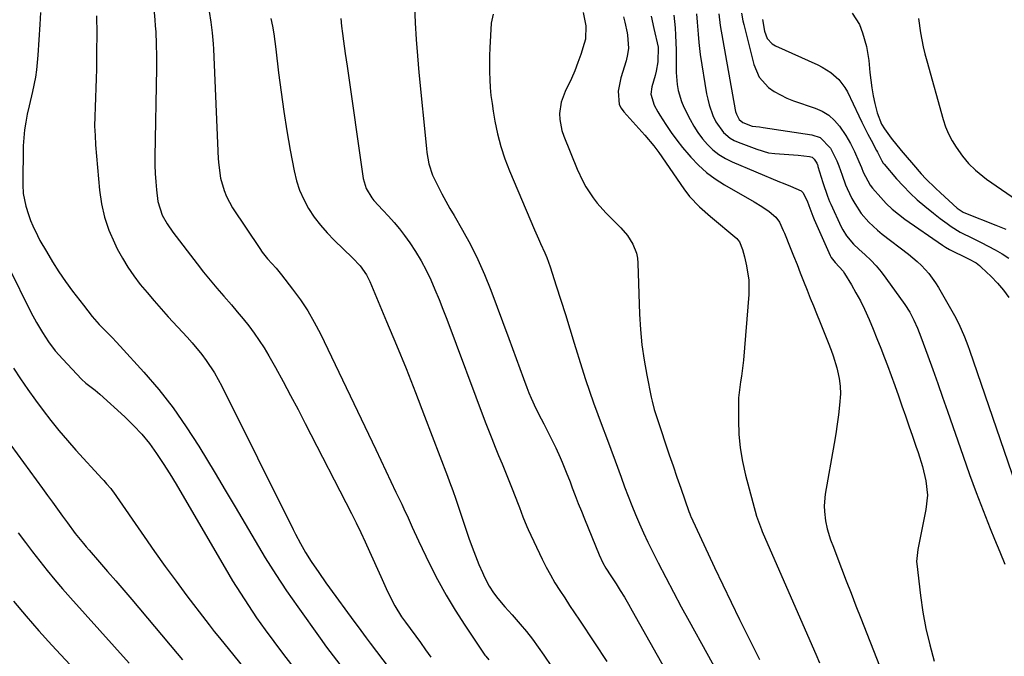
# Model space of a CAD drawing. Units: inches. Extents: x 1885670 to 1890291, y 464356 to 469682.
# Drawn here: x 1886045 to 1886372, y 467266 to 467478 of the extents above; entities that cross this region are included whole.
import ezdxf

# ---------------------------------------------------------------- set-up
doc = ezdxf.new("R2010")
doc.units = ezdxf.units.IN
doc.header["$MEASUREMENT"] = 0
doc.layers.add('7', color=7, linetype='Continuous')
doc.layers.add('8', color=7, linetype='Continuous')

msp = doc.modelspace()

# ---------------------------------------------------------------- linework, layer by layer
at = {"layer": '7', "color": 18}
for points in [[(1886052.14, 467480.36, 1894), (1886051.96, 467476.3, 1894), (1886051.34, 467466.1, 1894), (1886050.87, 467461.24, 1894), (1886050.49, 467458.82, 1894), (1886049.54, 467454.03, 1894), (1886048.46, 467449.26, 1894), (1886047.79, 467446.49, 1894), (1886047.25, 467443.9, 1894), (1886046.83, 467441.3, 1894), (1886046.59, 467438.68, 1894), (1886046.46, 467436.05, 1894), (1886046.26, 467423.05, 1894), (1886046.4, 467420.19, 1894), (1886047.28, 467415.98, 1894), (1886048.14, 467413.24, 1894), (1886048.9, 467411.16, 1894), (1886049.58, 467409.47, 1894), (1886051.14, 467406.18, 1894), (1886052.01, 467404.58, 1894), (1886054.12, 467400.9, 1894), (1886056.15, 467397.52, 1894), (1886058.26, 467394.19, 1894), (1886060.51, 467390.95, 1894), (1886062.84, 467387.77, 1894), (1886066.44, 467383.05, 1894), (1886069.37, 467379.36, 1894), (1886071.72, 467376.71, 1894), (1886073.5, 467374.89, 1894), (1886076.08, 467372.22, 1894), (1886077.35, 467370.86, 1894), (1886078.61, 467369.49, 1894), (1886086.48, 467360.85, 1894), (1886091.48, 467355.01, 1894), (1886096.23, 467349, 1894), (1886100.62, 467342.71, 1894), (1886104.77, 467336.24, 1894), (1886110.18, 467327.25, 1894), (1886113.53, 467321.64, 1894), (1886116.88, 467316.03, 1894), (1886120.2, 467310.4, 1894), (1886123.51, 467304.77, 1894), (1886126.88, 467299.18, 1894), (1886130.35, 467293.65, 1894), (1886133.97, 467288.22, 1894), (1886137.68, 467282.84, 1894), (1886145.11, 467272.39, 1894), (1886147.23, 467269.45, 1894), (1886149.41, 467266.55, 1894), (1886151.6, 467263.66, 1894)], [(1886108.27, 467480.67, 1888), (1886108.74, 467477.09, 1888), (1886109.21, 467473.51, 1888), (1886109.54, 467469.92, 1888), (1886109.64, 467468.12, 1888), (1886111.23, 467431.7, 1888), (1886111.39, 467429.55, 1888), (1886112.04, 467425.31, 1888), (1886113.17, 467421.17, 1888), (1886113.95, 467419.18, 1888), (1886116.02, 467415.44, 1888), (1886125.07, 467401.87, 1888), (1886125.88, 467400.72, 1888), (1886127.63, 467398.52, 1888), (1886130.45, 467395.37, 1888), (1886132.23, 467393.19, 1888), (1886135.94, 467388.45, 1888), (1886138.53, 467384.89, 1888), (1886140.97, 467381.23, 1888), (1886143.16, 467377.42, 1888), (1886145.19, 467373.51, 1888), (1886163.56, 467335.13, 1888), (1886165.25, 467331.6, 1888), (1886166.94, 467328.06, 1888), (1886168.63, 467324.53, 1888), (1886170.31, 467320.99, 1888), (1886172.24, 467316.92, 1888), (1886172.95, 467315.42, 1888), (1886174.35, 467312.39, 1888), (1886175.71, 467309.36, 1888), (1886177.82, 467304.83, 1888), (1886181.47, 467297.18, 1888), (1886184.13, 467291.91, 1888), (1886186.94, 467286.74, 1888), (1886189.97, 467281.69, 1888), (1886193.17, 467276.73, 1888), (1886199.88, 467266.8, 1888), (1886200.11, 467266.47, 1888), (1886201.14, 467265.22, 1888)], [(1886176.44, 467482.4, 1882), (1886176.68, 467476.89, 1882), (1886177, 467471.38, 1882), (1886177.43, 467465.87, 1882), (1886177.92, 467460.37, 1882), (1886180.45, 467435.14, 1882), (1886180.6, 467433.85, 1882), (1886181.24, 467430.01, 1882), (1886182.42, 467426.32, 1882), (1886184.3, 467422.53, 1882), (1886185.58, 467420.08, 1882), (1886186.89, 467417.64, 1882), (1886188.23, 467415.23, 1882), (1886189.6, 467412.82, 1882), (1886192.38, 467408.04, 1882), (1886195.03, 467403.2, 1882), (1886197.51, 467398.27, 1882), (1886199.74, 467393.23, 1882), (1886201.79, 467388.1, 1882), (1886207.77, 467372, 1882), (1886209, 467368.69, 1882), (1886210.22, 467365.38, 1882), (1886211.44, 467362.06, 1882), (1886212.66, 467358.75, 1882), (1886213.78, 467355.69, 1882), (1886214.47, 467353.92, 1882), (1886215.2, 467352.16, 1882), (1886216.83, 467348.72, 1882), (1886218.56, 467345.32, 1882), (1886219.42, 467343.62, 1882), (1886220.28, 467341.92, 1882), (1886222.67, 467337.21, 1882), (1886223.44, 467335.65, 1882), (1886224.89, 467332.47, 1882), (1886225.57, 467330.87, 1882), (1886226.88, 467327.63, 1882), (1886228.14, 467324.37, 1882), (1886228.88, 467322.43, 1882), (1886229.88, 467319.83, 1882), (1886230.89, 467317.24, 1882), (1886231.91, 467314.65, 1882), (1886232.95, 467312.06, 1882), (1886237.78, 467300.17, 1882), (1886239.07, 467297.44, 1882), (1886240.09, 467295.7, 1882), (1886241.69, 467293.13, 1882), (1886243.43, 467290.45, 1882), (1886244.82, 467288.25, 1882), (1886246.19, 467286.03, 1882), (1886247.52, 467283.79, 1882), (1886248.82, 467281.53, 1882), (1886268.87, 467245.96, 1882)], [(1886232.56, 467480.33, 1878), (1886233.45, 467475.89, 1878), (1886233.23, 467471.44, 1878), (1886232.87, 467469.98, 1878), (1886231.71, 467466.38, 1878), (1886230.76, 467463.66, 1878), (1886229.74, 467460.98, 1878), (1886228.59, 467458.34, 1878), (1886226.51, 467454.04, 1878), (1886225.19, 467450.48, 1878), (1886224.68, 467446.72, 1878), (1886224.75, 467444.81, 1878), (1886225.44, 467441.09, 1878), (1886226.04, 467439.28, 1878), (1886230.51, 467428.25, 1878), (1886232.36, 467424.28, 1878), (1886233.43, 467422.37, 1878), (1886235.83, 467418.7, 1878), (1886237.16, 467416.96, 1878), (1886240.09, 467413.71, 1878), (1886245.06, 467408.74, 1878), (1886247.24, 467406.21, 1878), (1886249.01, 467403.38, 1878), (1886250.21, 467400.31, 1878), (1886250.52, 467398.69, 1878), (1886250.69, 467397.04, 1878), (1886251.27, 467380.09, 1878), (1886251.57, 467374.98, 1878), (1886252.04, 467369.89, 1878), (1886252.76, 467364.84, 1878), (1886253.65, 467359.8, 1878), (1886255.12, 467352.49, 1878), (1886255.42, 467351.13, 1878), (1886256.13, 467348.43, 1878), (1886256.97, 467345.76, 1878), (1886258.29, 467341.78, 1878), (1886259.87, 467337.04, 1878), (1886261.12, 467333.35, 1878), (1886262.37, 467329.66, 1878), (1886263.64, 467325.98, 1878), (1886264.92, 467322.3, 1878), (1886267.65, 467314.54, 1878), (1886267.96, 467313.71, 1878), (1886268.23, 467313.1, 1878), (1886268.32, 467312.9, 1878), (1886276.18, 467295.95, 1878), (1886278.9, 467290.15, 1878), (1886281.66, 467284.37, 1878), (1886284.46, 467278.62, 1878), (1886287.31, 467272.89, 1878), (1886289.09, 467269.34, 1878), (1886291.09, 467265.4, 1878)], [(1886070.81, 467479.26, 1892), (1886070.87, 467473.26, 1892), (1886070.84, 467467.24, 1892), (1886070.74, 467461.54, 1892), (1886070.67, 467458.38, 1892), (1886070.57, 467455.22, 1892), (1886070.44, 467452.07, 1892), (1886070.29, 467448.91, 1892), (1886070.19, 467445.76, 1892), (1886070.17, 467442.6, 1892), (1886070.29, 467439.45, 1892), (1886070.49, 467436.3, 1892), (1886071.78, 467421.28, 1892), (1886072.43, 467416.73, 1892), (1886073.42, 467412.28, 1892), (1886074.9, 467407.97, 1892), (1886076.72, 467403.75, 1892), (1886077.69, 467401.81, 1892), (1886079.38, 467398.7, 1892), (1886081.2, 467395.68, 1892), (1886083.21, 467392.78, 1892), (1886085.35, 467389.97, 1892), (1886087.62, 467387.24, 1892), (1886089.92, 467384.54, 1892), (1886092.26, 467381.88, 1892), (1886094.64, 467379.26, 1892), (1886100.95, 467372.42, 1892), (1886102.61, 467370.56, 1892), (1886105.77, 467366.71, 1892), (1886107.27, 467364.72, 1892), (1886110.03, 467360.58, 1892), (1886111.26, 467358.42, 1892), (1886112.43, 467356.22, 1892), (1886136.11, 467308.58, 1892), (1886136.9, 467307.02, 1892), (1886138.54, 467303.94, 1892), (1886140.27, 467300.91, 1892), (1886142.12, 467297.94, 1892), (1886144.64, 467294.24, 1892), (1886147.04, 467290.84, 1892), (1886148.25, 467289.16, 1892), (1886156.34, 467278.09, 1892), (1886157.69, 467276.25, 1892), (1886160.41, 467272.6, 1892), (1886161.78, 467270.78, 1892), (1886168.06, 467262.51, 1892)], [(1886128.77, 467478.36, 1886), (1886129.24, 467475.82, 1886), (1886129.68, 467473.27, 1886), (1886130.05, 467470.71, 1886), (1886130.38, 467468.15, 1886), (1886131.29, 467460.33, 1886), (1886132.11, 467453.86, 1886), (1886133.02, 467447.41, 1886), (1886134.06, 467440.97, 1886), (1886135.18, 467434.55, 1886), (1886136.43, 467427.74, 1886), (1886137.23, 467424.44, 1886), (1886138.26, 467421.24, 1886), (1886139.64, 467418.16, 1886), (1886141.25, 467415.18, 1886), (1886143.15, 467412.35, 1886), (1886145.18, 467409.63, 1886), (1886147.41, 467407.07, 1886), (1886149.79, 467404.63, 1886), (1886155.87, 467398.84, 1886), (1886158.37, 467396.15, 1886), (1886160.5, 467393.18, 1886), (1886161.59, 467390.99, 1886), (1886167.2, 467377.65, 1886), (1886170.45, 467369.83, 1886), (1886173.64, 467361.99, 1886), (1886176.75, 467354.12, 1886), (1886179.81, 467346.22, 1886), (1886187.42, 467326.31, 1886), (1886188.14, 467324.39, 1886), (1886189.2, 467321.49, 1886), (1886190.2, 467318.58, 1886), (1886193.5, 467308.61, 1886), (1886194.52, 467305.65, 1886), (1886195.58, 467302.71, 1886), (1886196.71, 467299.79, 1886), (1886197.89, 467296.9, 1886), (1886199.01, 467294.23, 1886), (1886199.7, 467292.7, 1886), (1886201.29, 467289.75, 1886), (1886202.71, 467287.54, 1886), (1886204.13, 467285.6, 1886), (1886206.5, 467282.9, 1886), (1886208.89, 467280.2, 1886), (1886211.56, 467277.1, 1886), (1886213.63, 467274.61, 1886), (1886215.64, 467272.07, 1886), (1886217.56, 467269.46, 1886), (1886219.42, 467266.8, 1886), (1886239.78, 467236.65, 1886)], [(1886151.97, 467478.28, 1884), (1886152.19, 467475.83, 1884), (1886152.49, 467473.39, 1884), (1886152.85, 467470.83, 1884), (1886153.44, 467466.65, 1884), (1886153.73, 467464.56, 1884), (1886154.04, 467462.48, 1884), (1886159.44, 467425.18, 1884), (1886160.43, 467421.81, 1884), (1886162.24, 467418.77, 1884), (1886162.99, 467417.85, 1884), (1886165.98, 467414.7, 1884), (1886167.86, 467412.68, 1884), (1886169.68, 467410.6, 1884), (1886171.42, 467408.44, 1884), (1886173.09, 467406.24, 1884), (1886174.86, 467403.8, 1884), (1886176.84, 467400.87, 1884), (1886178.69, 467397.86, 1884), (1886180.34, 467394.74, 1884), (1886181.86, 467391.54, 1884), (1886183.25, 467388.28, 1884), (1886184.61, 467385, 1884), (1886185.92, 467381.7, 1884), (1886187.19, 467378.38, 1884), (1886199.96, 467344.34, 1884), (1886201.03, 467341.53, 1884), (1886202.13, 467338.73, 1884), (1886203.25, 467335.95, 1884), (1886204.4, 467333.18, 1884), (1886205.55, 467330.4, 1884), (1886206.69, 467327.62, 1884), (1886207.81, 467324.83, 1884), (1886208.91, 467322.04, 1884), (1886210.9, 467316.94, 1884), (1886211.3, 467315.88, 1884), (1886212.49, 467312.71, 1884), (1886213.76, 467309.58, 1884), (1886214.23, 467308.55, 1884), (1886218.88, 467298.72, 1884), (1886220.22, 467296.05, 1884), (1886221.62, 467293.43, 1884), (1886223.14, 467290.86, 1884), (1886224.73, 467288.33, 1884), (1886226.37, 467285.84, 1884), (1886228.02, 467283.35, 1884), (1886229.68, 467280.86, 1884), (1886231.33, 467278.37, 1884), (1886236.31, 467270.9, 1884), (1886240.4, 467264.65, 1884)], [(1886245.93, 467478.84, 1876), (1886246.4, 467477.08, 1876), (1886247.15, 467473.52, 1876), (1886247.28, 467472.78, 1876), (1886247.53, 467468.49, 1876), (1886247.25, 467466.37, 1876), (1886246.76, 467464.26, 1876), (1886245, 467458.6, 1876), (1886244.13, 467454.14, 1876), (1886244.52, 467449.77, 1876), (1886245.18, 467448.5, 1876), (1886246.03, 467447.31, 1876), (1886253.04, 467439.61, 1876), (1886256.04, 467436.07, 1876), (1886257.69, 467433.82, 1876), (1886265.92, 467421.74, 1876), (1886267.84, 467419.2, 1876), (1886271.18, 467415.77, 1876), (1886274.77, 467412.58, 1876), (1886283.58, 467405.18, 1876), (1886283.96, 467404.82, 1876), (1886284.42, 467404.17, 1876), (1886285.47, 467401.59, 1876), (1886286.16, 467399.16, 1876), (1886286.84, 467396.12, 1876), (1886287.53, 467391.4, 1876), (1886287.59, 467389.03, 1876), (1886287.51, 467386.64, 1876), (1886285.76, 467364.86, 1876), (1886285.59, 467363.05, 1876), (1886285.11, 467359.44, 1876), (1886284.8, 467357.65, 1876), (1886284.3, 467354.05, 1876), (1886284.18, 467352.24, 1876), (1886284.12, 467350.42, 1876), (1886284.1, 467344.81, 1876), (1886284.26, 467340.21, 1876), (1886284.67, 467335.64, 1876), (1886285.45, 467331.11, 1876), (1886286.46, 467326.62, 1876), (1886290.15, 467312.97, 1876), (1886291.73, 467308.57, 1876), (1886292.04, 467307.85, 1876), (1886292.35, 467307.14, 1876), (1886309.79, 467267.17, 1876), (1886311.04, 467264.3, 1876)], [(1886255.14, 467479.13, 1874), (1886256, 467475.06, 1874), (1886257.4, 467468.81, 1874), (1886257.37, 467463.88, 1874), (1886256.81, 467460.85, 1874), (1886256.44, 467459.36, 1874), (1886255.35, 467455.64, 1874), (1886255.04, 467453.17, 1874), (1886256.11, 467449.56, 1874), (1886257.32, 467447.27, 1874), (1886258, 467446.16, 1874), (1886260.02, 467443.06, 1874), (1886261.79, 467440.45, 1874), (1886263.63, 467437.9, 1874), (1886265.57, 467435.43, 1874), (1886267.59, 467433.01, 1874), (1886268.26, 467432.24, 1874), (1886270.79, 467429.62, 1874), (1886273.47, 467427.19, 1874), (1886276.38, 467425.04, 1874), (1886279.44, 467423.09, 1874), (1886289.38, 467417.44, 1874), (1886291.91, 467415.91, 1874), (1886294.36, 467414.24, 1874), (1886296.58, 467412.34, 1874), (1886297.7, 467410.67, 1874), (1886299.01, 467407.89, 1874), (1886299.41, 467406.95, 1874), (1886301.33, 467402.21, 1874), (1886302.45, 467399.42, 1874), (1886303.57, 467396.64, 1874), (1886304.67, 467393.84, 1874), (1886305.77, 467391.05, 1874), (1886306.94, 467388.05, 1874), (1886307.96, 467385.46, 1874), (1886309, 467382.87, 1874), (1886310.03, 467380.28, 1874), (1886311.23, 467377.33, 1874), (1886312.12, 467375.12, 1874), (1886313.91, 467370.7, 1874), (1886314.9, 467368.18, 1874), (1886315.59, 467366.24, 1874), (1886316.8, 467362.29, 1874), (1886317.08, 467361.25, 1874), (1886317.62, 467358.73, 1874), (1886317.96, 467356.19, 1874), (1886318.01, 467353.62, 1874), (1886317.73, 467349.85, 1874), (1886317.34, 467346.67, 1874), (1886316.92, 467343.5, 1874), (1886316.43, 467340.33, 1874), (1886315.91, 467337.17, 1874), (1886312.96, 467320.27, 1874), (1886312.6, 467316.45, 1874), (1886312.67, 467314.54, 1874), (1886313.06, 467311.38, 1874), (1886313.57, 467308.82, 1874), (1886314.75, 467305.1, 1874), (1886315.65, 467302.65, 1874), (1886316.12, 467301.42, 1874), (1886318.36, 467295.6, 1874), (1886319.95, 467291.47, 1874), (1886321.55, 467287.35, 1874), (1886323.16, 467283.22, 1874), (1886324.77, 467279.1, 1874), (1886331, 467263.25, 1874)], [(1886262.67, 467479.41, 1872), (1886263.05, 467475.23, 1872), (1886263.24, 467472.75, 1872), (1886263.41, 467467.79, 1872), (1886263.38, 467464.31, 1872), (1886263.42, 467460.35, 1872), (1886263.75, 467456.4, 1872), (1886264.08, 467454.46, 1872), (1886265.19, 467450.71, 1872), (1886265.97, 467448.9, 1872), (1886268.02, 467444.79, 1872), (1886269.25, 467442.56, 1872), (1886270.6, 467440.41, 1872), (1886272.14, 467438.39, 1872), (1886273.8, 467436.46, 1872), (1886275.64, 467434.73, 1872), (1886277.61, 467433.17, 1872), (1886279.76, 467431.86, 1872), (1886282.02, 467430.73, 1872), (1886297.78, 467424.08, 1872), (1886299, 467423.58, 1872), (1886301.45, 467422.61, 1872), (1886304.98, 467421.03, 1872), (1886305.51, 467420.48, 1872), (1886306.99, 467417.71, 1872), (1886307.52, 467416.15, 1872), (1886308.79, 467412.69, 1872), (1886309.27, 467411.57, 1872), (1886314.56, 467399.61, 1872), (1886314.94, 467398.88, 1872), (1886316.24, 467397.28, 1872), (1886318.88, 467394.37, 1872), (1886319.35, 467393.64, 1872), (1886321.63, 467389.86, 1872), (1886323.17, 467387.19, 1872), (1886324.63, 467384.48, 1872), (1886325.98, 467381.71, 1872), (1886327.51, 467378.3, 1872), (1886328.84, 467375.15, 1872), (1886330.14, 467371.99, 1872), (1886331.39, 467368.82, 1872), (1886332.62, 467365.63, 1872), (1886333.61, 467362.99, 1872), (1886334.84, 467359.67, 1872), (1886336.06, 467356.34, 1872), (1886337.25, 467353, 1872), (1886338.42, 467349.66, 1872), (1886339.58, 467346.31, 1872), (1886340.74, 467342.96, 1872), (1886341.9, 467339.61, 1872), (1886343.06, 467336.26, 1872), (1886343.8, 467334.12, 1872), (1886345.25, 467329.47, 1872), (1886346.4, 467324.74, 1872), (1886346.89, 467319.97, 1872), (1886346.41, 467315.19, 1872), (1886344.02, 467303.55, 1872), (1886343.71, 467301.95, 1872), (1886343.31, 467297.95, 1872), (1886343.37, 467297.14, 1872), (1886344.62, 467286.64, 1872), (1886345.43, 467281.13, 1872), (1886346.43, 467275.65, 1872), (1886347.71, 467270.23, 1872), (1886349.18, 467264.85, 1872)], [(1886277.62, 467479.86, 1868), (1886278.06, 467476.04, 1868), (1886283.06, 467447.98, 1868), (1886283.17, 467447.48, 1868), (1886283.45, 467446.49, 1868), (1886284.3, 467444.77, 1868), (1886285.53, 467443.73, 1868), (1886288.72, 467442.58, 1868), (1886291.14, 467442.3, 1868), (1886292.35, 467442.14, 1868), (1886308.53, 467439.69, 1868), (1886311.23, 467438.75, 1868), (1886314.69, 467435.26, 1868), (1886316.76, 467431.08, 1868), (1886317.43, 467429.33, 1868), (1886318.56, 467426.27, 1868), (1886319.7, 467423.05, 1868), (1886320.26, 467421.8, 1868), (1886321.83, 467418.53, 1868), (1886322.75, 467416.81, 1868), (1886324.9, 467413.56, 1868), (1886327.46, 467410.61, 1868), (1886330.31, 467407.95, 1868), (1886331.83, 467406.71, 1868), (1886340.65, 467400, 1868), (1886343.53, 467397.6, 1868), (1886344.89, 467396.31, 1868), (1886347.43, 467393.56, 1868), (1886349.64, 467390.55, 1868), (1886350.62, 467388.95, 1868), (1886355.85, 467379.65, 1868), (1886357.32, 467376.88, 1868), (1886359.26, 467372.59, 1868), (1886360.39, 467369.66, 1868), (1886360.92, 467368.18, 1868), (1886378.76, 467316.21, 1868)], [(1886285.14, 467480.05, 1866), (1886285.62, 467477.56, 1866), (1886285.91, 467476.33, 1866), (1886289.22, 467463.06, 1866), (1886291.04, 467458.85, 1866), (1886294.1, 467455.44, 1866), (1886296.03, 467454.05, 1866), (1886300.15, 467451.81, 1866), (1886302.36, 467450.94, 1866), (1886309.63, 467448.53, 1866), (1886311.98, 467447.49, 1866), (1886314.13, 467446.18, 1866), (1886316, 467444.49, 1866), (1886317.67, 467442.54, 1866), (1886319.76, 467439.5, 1866), (1886321.35, 467436.77, 1866), (1886322.67, 467434.09, 1866), (1886324.14, 467430.85, 1866), (1886324.96, 467428.82, 1866), (1886325.55, 467427.28, 1866), (1886327.9, 467422.97, 1866), (1886328.69, 467421.91, 1866), (1886331.37, 467418.82, 1866), (1886333.25, 467416.86, 1866), (1886335.2, 467415, 1866), (1886337.28, 467413.28, 1866), (1886339.45, 467411.65, 1866), (1886351.89, 467402.98, 1866), (1886352.22, 467402.76, 1866), (1886352.9, 467402.33, 1866), (1886354.29, 467401.55, 1866), (1886354.65, 467401.37, 1866), (1886359.87, 467398.84, 1866), (1886360.52, 467398.52, 1866), (1886363.08, 467397.1, 1866), (1886364.24, 467396.23, 1866), (1886364.79, 467395.75, 1866), (1886368.12, 467392.56, 1866), (1886370.21, 467390.37, 1866), (1886372.18, 467388.09, 1866), (1886373.95, 467385.65, 1866)], [(1886292.09, 467478.04, 1864), (1886292.75, 467474.12, 1864), (1886293.68, 467471.7, 1864), (1886295.32, 467469.89, 1864), (1886296.4, 467469.23, 1864), (1886310.44, 467462.94, 1864), (1886311.97, 467462.17, 1864), (1886314.85, 467460.34, 1864), (1886317.42, 467458.1, 1864), (1886319.48, 467455.43, 1864), (1886320.31, 467453.94, 1864), (1886324.13, 467445.96, 1864), (1886325.12, 467443.93, 1864), (1886327.16, 467439.91, 1864), (1886328.2, 467437.91, 1864), (1886330.03, 467434.48, 1864), (1886330.32, 467433.93, 1864), (1886330.86, 467432.8, 1864), (1886331.71, 467431.04, 1864), (1886332.22, 467430.29, 1864), (1886332.51, 467429.93, 1864), (1886336.66, 467425.1, 1864), (1886338.86, 467422.68, 1864), (1886341.15, 467420.34, 1864), (1886343.55, 467418.13, 1864), (1886346.04, 467416.01, 1864), (1886348.92, 467413.68, 1864), (1886351.15, 467411.91, 1864), (1886353.43, 467410.2, 1864), (1886354.77, 467409.25, 1864), (1886357.84, 467407.38, 1864), (1886362.11, 467405.19, 1864), (1886364.74, 467403.91, 1864), (1886367.11, 467402.7, 1864), (1886369.45, 467401.44, 1864), (1886371.74, 467400.1, 1864), (1886374.01, 467398.7, 1864)], [(1886321.88, 467480.08, 1862), (1886324.29, 467476.34, 1862), (1886325.34, 467473.59, 1862), (1886326.71, 467469.07, 1862), (1886327.43, 467464.4, 1862), (1886327.77, 467460.44, 1862), (1886328.05, 467457.84, 1862), (1886328.41, 467455.25, 1862), (1886328.89, 467452.68, 1862), (1886329.44, 467450.12, 1862), (1886330.19, 467447.02, 1862), (1886331.69, 467443.24, 1862), (1886332.61, 467441.67, 1862), (1886334.87, 467438.53, 1862), (1886338.23, 467434.47, 1862), (1886339.56, 467432.87, 1862), (1886342.26, 467429.71, 1862), (1886344.88, 467426.71, 1862), (1886346.4, 467425.05, 1862), (1886349.62, 467421.93, 1862), (1886351.27, 467420.41, 1862), (1886356.79, 467415.36, 1862), (1886357.41, 467414.85, 1862), (1886358.78, 467414.02, 1862), (1886359.52, 467413.7, 1862), (1886369.67, 467409.69, 1862), (1886372.92, 467408.38, 1862)], [(1886041.59, 467395.84, 1896), (1886048.99, 467380.79, 1896), (1886050.81, 467377.37, 1896), (1886052.81, 467374.05, 1896), (1886054.88, 467370.93, 1896), (1886057.1, 467367.93, 1896), (1886059.56, 467365.12, 1896), (1886065.81, 467358.55, 1896), (1886067.24, 467357.19, 1896), (1886070.38, 467354.79, 1896), (1886071.14, 467354.16, 1896), (1886071.88, 467353.52, 1896), (1886080.25, 467345.96, 1896), (1886083.13, 467343.15, 1896), (1886085.87, 467340.22, 1896), (1886088.38, 467337.09, 1896), (1886090.74, 467333.83, 1896), (1886092.95, 467330.45, 1896), (1886095.12, 467327.05, 1896), (1886097.23, 467323.6, 1896), (1886099.3, 467320.13, 1896), (1886113.52, 467295.71, 1896), (1886116.03, 467291.51, 1896), (1886118.6, 467287.36, 1896), (1886121.27, 467283.27, 1896), (1886124, 467279.22, 1896), (1886126.85, 467275.19, 1896), (1886129.69, 467271.28, 1896), (1886132.61, 467267.43, 1896), (1886135.58, 467263.61, 1896)], [(1886043.19, 467362.13, 1898), (1886045.56, 467358.56, 1898), (1886047.98, 467355.03, 1898), (1886050.47, 467351.55, 1898), (1886053.01, 467348.11, 1898), (1886055.63, 467344.73, 1898), (1886058.32, 467341.4, 1898), (1886061.1, 467338.14, 1898), (1886063.93, 467334.94, 1898), (1886072.68, 467325.34, 1898), (1886073.17, 467324.81, 1898), (1886074.13, 467323.75, 1898), (1886075.54, 467322.12, 1898), (1886075.97, 467321.55, 1898), (1886076.39, 467320.97, 1898), (1886086.6, 467306.17, 1898), (1886090.09, 467301.19, 1898), (1886093.62, 467296.25, 1898), (1886097.22, 467291.36, 1898), (1886100.86, 467286.5, 1898), (1886107.11, 467278.28, 1898), (1886108.23, 467276.83, 1898), (1886109.93, 467274.67, 1898), (1886111.66, 467272.52, 1898), (1886121.14, 467260.82, 1898)], [(1886044.81, 467307.47, 1902), (1886047.14, 467304.27, 1902), (1886049.52, 467301.11, 1902), (1886051.94, 467297.98, 1902), (1886054.42, 467294.89, 1902), (1886056.93, 467291.84, 1902), (1886059.51, 467288.83, 1902), (1886062.12, 467285.86, 1902), (1886081.66, 467264.1, 1902)], [(1886043.24, 467284.72, 1904), (1886047.38, 467279.74, 1904), (1886051.64, 467274.87, 1904), (1886055.99, 467270.07, 1904), (1886075.53, 467249.06, 1904)]]:
    msp.add_polyline3d(points, dxfattribs=at)
at = {"layer": '8', "color": 18}
for points in [[(1886087.33, 467508.84, 1890), (1886090.17, 467477.89, 1890), (1886090.33, 467475.88, 1890), (1886090.47, 467473.87, 1890), (1886090.66, 467469.85, 1890), (1886090.74, 467465.82, 1890), (1886090.72, 467461.79, 1890), (1886090.22, 467432.33, 1890), (1886090.22, 467429.59, 1890), (1886090.29, 467426.85, 1890), (1886090.45, 467424.11, 1890), (1886090.68, 467421.38, 1890), (1886091.15, 467417.58, 1890), (1886092.66, 467412.95, 1890), (1886094.24, 467410.08, 1890), (1886096.1, 467407.38, 1890), (1886104.24, 467396.77, 1890), (1886106.38, 467394.05, 1890), (1886108.55, 467391.36, 1890), (1886110.78, 467388.71, 1890), (1886113.05, 467386.1, 1890), (1886115.64, 467383.14, 1890), (1886117.58, 467380.86, 1890), (1886119.49, 467378.55, 1890), (1886121.36, 467376.22, 1890), (1886123.17, 467373.83, 1890), (1886124.89, 467371.39, 1890), (1886126.49, 467368.87, 1890), (1886128.01, 467366.3, 1890), (1886130.23, 467362.33, 1890), (1886132.78, 467357.72, 1890), (1886135.29, 467353.09, 1890), (1886137.75, 467348.43, 1890), (1886140.18, 467343.76, 1890), (1886155.51, 467313.87, 1890), (1886157.08, 467310.74, 1890), (1886158.62, 467307.6, 1890), (1886160.1, 467304.43, 1890), (1886161.55, 467301.24, 1890), (1886165.25, 467292.9, 1890), (1886167.04, 467288.98, 1890), (1886167.98, 467287.04, 1890), (1886169.95, 467283.21, 1890), (1886172.19, 467279.55, 1890), (1886173.42, 467277.78, 1890), (1886178.41, 467270.95, 1890), (1886180.16, 467268.56, 1890), (1886181.93, 467266.17, 1890)], [(1886202.57, 467479.77, 1880), (1886201.91, 467476.78, 1880), (1886201.49, 467468.53, 1880), (1886201.39, 467465.9, 1880), (1886201.35, 467463.26, 1880), (1886201.38, 467460.63, 1880), (1886201.47, 467457.99, 1880), (1886201.65, 467455.37, 1880), (1886201.88, 467452.74, 1880), (1886202.22, 467450.13, 1880), (1886202.61, 467447.53, 1880), (1886203.18, 467444.2, 1880), (1886204.05, 467439.99, 1880), (1886205.12, 467435.82, 1880), (1886206.47, 467431.75, 1880), (1886208.02, 467427.73, 1880), (1886216.35, 467408.15, 1880), (1886217.69, 467405.07, 1880), (1886218.38, 467403.54, 1880), (1886219.76, 467400.48, 1880), (1886220.4, 467398.94, 1880), (1886221.53, 467395.78, 1880), (1886223.56, 467389.48, 1880), (1886225.09, 467384.73, 1880), (1886226.6, 467379.97, 1880), (1886228.09, 467375.21, 1880), (1886229.57, 467370.45, 1880), (1886232.09, 467362.27, 1880), (1886233.33, 467358.37, 1880), (1886234.62, 467354.48, 1880), (1886235.98, 467350.61, 1880), (1886237.39, 467346.77, 1880), (1886238.83, 467342.93, 1880), (1886240.26, 467339.09, 1880), (1886241.68, 467335.25, 1880), (1886243.09, 467331.4, 1880), (1886245.11, 467325.88, 1880), (1886246.27, 467322.76, 1880), (1886247.45, 467319.66, 1880), (1886248.67, 467316.57, 1880), (1886249.92, 467313.49, 1880), (1886251.22, 467310.43, 1880), (1886252.57, 467307.39, 1880), (1886253.99, 467304.39, 1880), (1886255.46, 467301.41, 1880), (1886257.44, 467297.52, 1880), (1886259.95, 467292.62, 1880), (1886262.51, 467287.75, 1880), (1886265.12, 467282.9, 1880), (1886267.76, 467278.07, 1880), (1886279.51, 467256.86, 1880)], [(1886270.18, 467479.93, 1870), (1886270.39, 467477.16, 1870), (1886270.7, 467473.1, 1870), (1886270.9, 467470.4, 1870), (1886271.4, 467466.36, 1870), (1886273.53, 467453.33, 1870), (1886273.9, 467451.48, 1870), (1886274.36, 467449.66, 1870), (1886275.64, 467446.11, 1870), (1886276.62, 467444.04, 1870), (1886279.18, 467440.46, 1870), (1886281.4, 467438.57, 1870), (1886282.66, 467437.84, 1870), (1886283.99, 467437.23, 1870), (1886290.18, 467434.88, 1870), (1886294.15, 467433.74, 1870), (1886296.19, 467433.43, 1870), (1886299.28, 467433.23, 1870), (1886302.43, 467433.06, 1870), (1886304, 467432.93, 1870), (1886307.73, 467432.51, 1870), (1886308.61, 467432.23, 1870), (1886309.32, 467431.64, 1870), (1886310.15, 467430.31, 1870), (1886310.35, 467429.75, 1870), (1886310.45, 467429.46, 1870), (1886310.54, 467429.17, 1870), (1886312.2, 467423.87, 1870), (1886313.68, 467419.33, 1870), (1886314.38, 467417.56, 1870), (1886314.77, 467416.69, 1870), (1886318.25, 467409.15, 1870), (1886318.79, 467408.1, 1870), (1886320.06, 467406.1, 1870), (1886322.38, 467403.39, 1870), (1886324.1, 467401.73, 1870), (1886326.21, 467399.83, 1870), (1886328.08, 467398.02, 1870), (1886329.88, 467396.14, 1870), (1886331.54, 467394.15, 1870), (1886333.13, 467392.08, 1870), (1886339.37, 467383.33, 1870), (1886341.01, 467380.81, 1870), (1886342.41, 467378.15, 1870), (1886343.64, 467375.4, 1870), (1886344.74, 467372.59, 1870), (1886347.03, 467366.26, 1870), (1886348.68, 467361.68, 1870), (1886350.32, 467357.09, 1870), (1886351.94, 467352.49, 1870), (1886353.54, 467347.89, 1870), (1886358.73, 467332.9, 1870), (1886360.88, 467326.85, 1870), (1886363.1, 467320.83, 1870), (1886365.41, 467314.85, 1870), (1886367.78, 467308.89, 1870), (1886369.22, 467305.36, 1870), (1886370.93, 467301.18, 1870), (1886372.64, 467297.01, 1870)], [(1886343.98, 467478.32, 1860), (1886344.63, 467473.57, 1860), (1886345.5, 467468.87, 1860), (1886346.05, 467466.54, 1860), (1886346.66, 467464.23, 1860), (1886352.14, 467444.76, 1860), (1886352.95, 467442.33, 1860), (1886353.92, 467439.96, 1860), (1886355.11, 467437.71, 1860), (1886356.46, 467435.53, 1860), (1886358.51, 467432.62, 1860), (1886360.56, 467430.18, 1860), (1886362.83, 467427.95, 1860), (1886365.29, 467425.93, 1860), (1886366.58, 467424.99, 1860), (1886376.54, 467418.11, 1860)], [(1886040.24, 467339.43, 1900), (1886052.88, 467322.15, 1900), (1886054.55, 467319.87, 1900), (1886056.21, 467317.58, 1900), (1886057.87, 467315.29, 1900), (1886059.52, 467312.99, 1900), (1886061.12, 467310.76, 1900), (1886063.72, 467307.26, 1900), (1886066.44, 467303.86, 1900), (1886067.37, 467302.75, 1900), (1886068.32, 467301.65, 1900), (1886071.8, 467297.67, 1900), (1886074.49, 467294.58, 1900), (1886077.17, 467291.48, 1900), (1886079.84, 467288.37, 1900), (1886082.49, 467285.25, 1900), (1886097.64, 467267.37, 1900), (1886099.4, 467265.28, 1900)]]:
    msp.add_polyline3d(points, dxfattribs=at)

doc.saveas('drawing.dxf')
